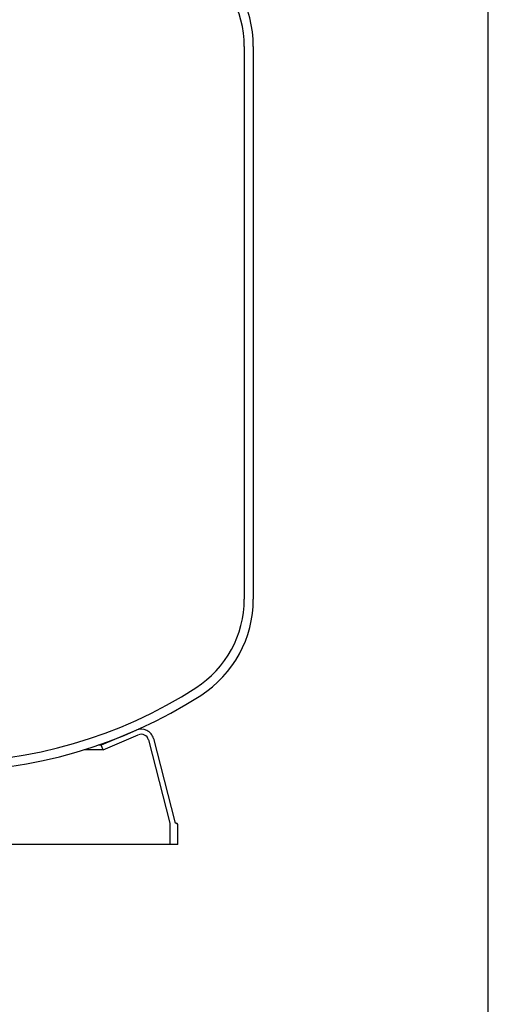
# Model space of a CAD drawing. Extents: x 7375 to 11575, y 8796 to 14736.
# Drawn here: x 10642 to 11575, y 11766 to 13727 of the extents above; entities that cross this region are included whole.
import ezdxf

# ---------------------------------------------------------------- set-up
doc = ezdxf.new("R2010")
doc.units = 0
doc.header["$LTSCALE"] = 60
doc.header["$MEASUREMENT"] = 0
doc.layers.add('190_FILTRO', color=190, linetype='CONTINUOUS')
doc.layers.add('231_CAIX', color=231, linetype='CONTINUOUS')

msp = doc.modelspace()

# ---------------------------------------------------------------- linework, layer by layer
at = {"layer": '190_FILTRO'}
for p, q in [((11089, 13674.1), (11089, 12572.9)), ((11107, 13674.1), (11107, 12572.9)), ((10874.6, 12312), (10804.2, 12282)), ((10808.1, 12272.8), (10878.1, 12302.6)), ((10884, 12313.8), (10878.4, 12313.8)), ((10804.2, 12282), (10798.3, 12282)), ((10808.1, 12272.8), (10804.2, 12282)), ((10898.5, 12292.6), (10940.8, 12126.8)), ((10908.2, 12295), (10950.6, 12129)), ((10808.1, 12272.8), (10770.2, 12272.8)), ((10940.8, 12126.8), (10940.8, 12084)), ((10956.5, 12083.8), (10956.5, 12123.8)), ((10956.5, 12083.8), (10021.5, 12083.8))]:
    msp.add_line(p, q, dxfattribs=at)
for centre, radius, start, end in [((10879, 13674.1), 210, 0, 57.2028), ((10879, 13674.1), 228, 0, 57.2028), ((10879, 12572.9), 210, 302.7972, 0), ((10879, 12572.9), 228, 302.7972, 0), ((10489, 13178.1), 948, 237.2028, 302.7972), ((10489, 13178.1), 930, 237.2028, 302.7972), ((10884, 12288.8), 25, 14.3914, 114.0788), ((10884, 12288.8), 15, 14.6957, 113.0394), ((10953.5, 12129.8), 3, 194.3247, 270), ((10953.5, 12123.8), 3, 0, 90)]:
    msp.add_arc(centre, radius, start, end, dxfattribs=at)
at = {"layer": '231_CAIX'}
msp.add_lwpolyline([(7375.1, 8795.7), (11574.7, 8795.7), (11574.7, 14735.8), (7375.1, 14735.8)], close=True, dxfattribs=at)

doc.saveas('drawing.dxf')
